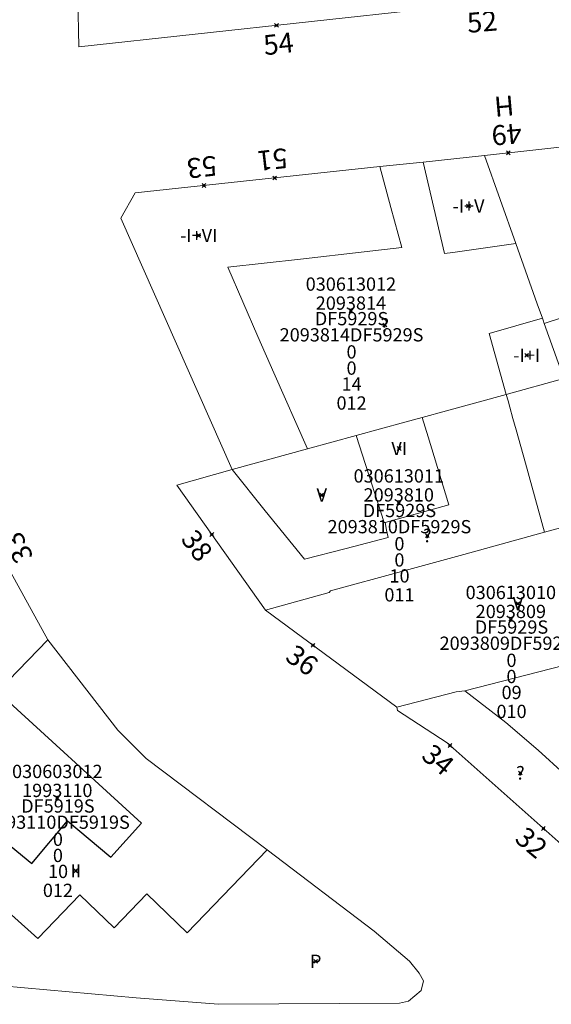
# Model space of a CAD drawing. Units: metres. Extents: x 451383 to 452893, y 4598080 to 4599880.
# Drawn here: x 451820 to 451848, y 4599087 to 4599139 of the extents above; entities that cross this region are included whole.
import ezdxf
from ezdxf.enums import TextEntityAlignment as Align

# ---------------------------------------------------------------- set-up
doc = ezdxf.new("R2010")
doc.units = ezdxf.units.M
doc.header["$MEASUREMENT"] = 0
doc.header["$PDMODE"] = 35
doc.header["$PDSIZE"] = 0.1
for name, color, linetype in [('2_CQPM_ILLES_NOVES', 6, 'Continuous'), ('2_CQPM_PARCELLES_NOVES', 31, 'Continuous'), ('2_CQPM_VOLUMETRIES_NOVES', 4, 'Continuous'), ('CQPM_NUMPOL', 6, 'Continuous'), ('CQPM_NUMPOL_CODGIS', 6, 'Continuous'), ('CQPM_NUMPOL_DISTAL', 7, 'Continuous'), ('CQPM_NUMPOL_DISTAL_VIRTUAL', 7, 'Continuous'), ('CQPM_NUMPOL_IDENT', 6, 'Continuous'), ('CQPM_NUMPOL_NUM', 6, 'Continuous'), ('CQPM_NUMPOL_NUMEDIF', 6, 'Continuous'), ('CQPM_NUMPOL_UTM', 6, 'Continuous'), ('CQPM_PARCEL_U', 2, 'Continuous'), ('CQPM_PARCEL_U_CODGIS', 2, 'Continuous'), ('CQPM_PARCEL_U_IDENT', 2, 'Continuous'), ('CQPM_PARCEL_U_NUMGIS', 2, 'Continuous'), ('CQPM_PARCEL_U_UTM', 2, 'Continuous'), ('CQPM_VOLUMETRIA_BLOC', 1, 'Continuous'), ('CQPM_VOLUMETRIA_CODGIS', 1, 'Continuous'), ('CQPM_VOLUMETRIA_IDENT', 1, 'Continuous'), ('CQPM_VOLUMETRIA_NUMEDIF', 1, 'Continuous'), ('CQPM_VOLUMETRIA_PLANTES', 1, 'Continuous')]:
    doc.layers.add(name, color=color, linetype=linetype)

# ---------------------------------------------------------------- blocks, each defined once
blk = doc.blocks.new('CQPM_NUMPOL')
at = {"layer": 'CQPM_NUMPOL_IDENT'}
blk.add_point((0, 0), dxfattribs=at)
at = {"layer": 'CQPM_NUMPOL_CODGIS'}
blk.add_attdef('CODI_GIS', text='', height=0.7, dxfattribs=at).set_placement((0, -1), align=Align.CENTER)
at = {"layer": 'CQPM_NUMPOL_NUM', "color": 0}
blk.add_attdef('NUMERO', text='', height=0.7, dxfattribs=at).set_placement((0, -1), align=Align.CENTER)
at = {"layer": 'CQPM_NUMPOL_NUMEDIF'}
blk.add_attdef('NUM_EDIFICI', text='', height=0.7, dxfattribs=at).set_placement((0, -1), align=Align.CENTER)
at = {"layer": 'CQPM_NUMPOL_UTM'}
blk.add_attdef('UTM', text='', height=0.7, dxfattribs=at).set_placement((0, -1), align=Align.CENTER)
blk = doc.blocks.new('CQPM_VOLUMETRIA')
at = {"layer": 'CQPM_VOLUMETRIA_IDENT'}
blk.add_point((0, 0), dxfattribs=at)
at = {"layer": 'CQPM_VOLUMETRIA_CODGIS'}
blk.add_attdef('CODI_GIS', text='', height=0.7, dxfattribs=at).set_placement((0, -1), align=Align.CENTER)
at = {"layer": 'CQPM_VOLUMETRIA_NUMEDIF'}
blk.add_attdef('NUM_EDIFICI', text='', height=0.7, dxfattribs=at).set_placement((0, -1), align=Align.CENTER)
at = {"layer": 'CQPM_VOLUMETRIA_PLANTES'}
blk.add_attdef('PLANTES', text='', height=0.7, dxfattribs=at).set_placement((0, 0), align=Align.MIDDLE_CENTER)
blk = doc.blocks.new('CQPM_PARCEL_U')
at = {"layer": 'CQPM_PARCEL_U_IDENT'}
blk.add_point((0, 0), dxfattribs=at)
at = {"layer": 'CQPM_PARCEL_U_CODGIS'}
blk.add_attdef('CODI_GIS', text='', height=0.7, dxfattribs=at).set_placement((0, 1.069), align=Align.CENTER)
at = {"layer": 'CQPM_PARCEL_U_NUMGIS'}
blk.add_attdef('PARCEL_GIS', text='', height=0.7, dxfattribs=at).set_placement((0.035, -5.2), align=Align.CENTER)
at = {"layer": 'CQPM_PARCEL_U_UTM'}
blk.add_attdef('UTM', text='', height=0.7, dxfattribs=at).set_placement((0, 0.069), align=Align.CENTER)

msp = doc.modelspace()

# ---------------------------------------------------------------- linework, layer by layer
at = {"layer": '2_CQPM_ILLES_NOVES', "linetype": 'Continuous', "lineweight": 0}
for points in [[(451823.465, 4599140.28), (451823.52, 4599137.675), (451841.933, 4599139.664)], [(451844.923, 4599131.943), (451850.34, 4599132.533)], [(451844.923, 4599131.943), (451841.674, 4599131.595)], [(451841.674, 4599131.595), (451839.396, 4599131.351)], [(451831.611, 4599115.38), (451828.697, 4599114.551), (451833.364, 4599107.969)], [(451833.364, 4599107.969), (451840.3, 4599102.844)]]:
    msp.add_lwpolyline(points, dxfattribs=at)
at = {"layer": '2_CQPM_ILLES_NOVES', "linetype": 'Continuous', "lineweight": 0, "flags": 128}
for points in [[(451839.396, 4599131.351), (451826.486, 4599129.971), (451825.732, 4599128.638), (451831.611, 4599115.38)], [(451817.886, 4599113.667), (451821.879, 4599106.4)], [(451833.454, 4599095.323), (451827.078, 4599100.148), (451825.579, 4599101.647), (451821.879, 4599106.4)], [(451840.3, 4599102.844), (451840.33, 4599102.668), (451842.941, 4599100.969), (451849.754, 4599094.922)], [(451813.321, 4599091.687), (451813.299, 4599091.596), (451812.387, 4599088.789), (451826.543, 4599087.521), (451830.89, 4599087.186), (451840.441, 4599087.243), (451840.909, 4599087.358), (451841.577, 4599087.907), (451841.692, 4599088.427), (451841.47, 4599088.828), (451840.954, 4599089.453), (451839.104, 4599091.048), (451833.454, 4599095.323)]]:
    msp.add_lwpolyline(points, dxfattribs=at)
at = {"layer": '2_CQPM_PARCELLES_NOVES', "linetype": 'Continuous', "lineweight": 0}
for points in [[(451846.577, 4599127.293), (451844.923, 4599131.943)], [(451847.977, 4599123.354), (451847.703, 4599124.126), (451846.577, 4599127.293)], [(451847.977, 4599123.354), (451848.009, 4599123.266), (451848.073, 4599123.085)], [(451849.049, 4599120.341), (451848.073, 4599123.085)], [(451849.106, 4599120.18), (451846.064, 4599119.345)], [(451846.064, 4599119.345), (451842.908, 4599118.479)], [(451842.908, 4599118.479), (451841.636, 4599118.13)], [(451840.719, 4599117.879), (451838.152, 4599117.175)], [(451841.636, 4599118.13), (451840.719, 4599117.879)], [(451838.152, 4599117.175), (451835.59, 4599116.472)], [(451831.611, 4599115.38), (451835.59, 4599116.472)], [(451848.089, 4599112.077), (451851.645, 4599113.053)], [(451843.825, 4599110.907), (451848.089, 4599112.077)], [(451840.547, 4599110.007), (451843.825, 4599110.907)], [(451836.796, 4599108.978), (451840.547, 4599110.007)], [(451833.364, 4599107.969), (451836.719, 4599108.9)], [(451836.719, 4599108.9), (451836.796, 4599108.978)], [(451819.82, 4599104.26), (451821.879, 4599106.4)], [(451850.381, 4599105.38), (451843.878, 4599103.718)], [(451843.878, 4599103.718), (451843.428, 4599103.661), (451840.3, 4599102.844)]]:
    msp.add_lwpolyline(points, dxfattribs=at)
at = {"layer": '2_CQPM_VOLUMETRIES_NOVES', "linetype": 'Continuous', "lineweight": 0}
for points in [[(451842.813, 4599126.773), (451841.674, 4599131.595)], [(451840.558, 4599127.094), (451839.985, 4599129.195), (451839.396, 4599131.351)], [(451843.252, 4599126.833), (451846.577, 4599127.293)], [(451838.573, 4599126.866), (451835.214, 4599126.482)], [(451840.558, 4599127.094), (451838.573, 4599126.866)], [(451842.813, 4599126.773), (451843.252, 4599126.833)], [(451833.807, 4599120.486), (451832.96, 4599122.394), (451831.388, 4599126.043), (451835.214, 4599126.482)], [(451848.073, 4599123.085), (451855.313, 4599125.457)], [(451835.59, 4599116.472), (451833.807, 4599120.486)], [(451839.671, 4599112.593), (451843.043, 4599113.515)]]:
    msp.add_lwpolyline(points, dxfattribs=at)
at = {"layer": '2_CQPM_VOLUMETRIES_NOVES', "linetype": 'Continuous', "lineweight": 0, "flags": 128}
for points in [[(451846.064, 4599119.345), (451845.158, 4599122.557), (451847.977, 4599123.354)], [(451846.064, 4599119.345), (451846.158, 4599119.009), (451846.252, 4599118.672), (451846.419, 4599118.073), (451846.585, 4599117.474)], [(451842.264, 4599116.069), (451841.95, 4599117.099), (451841.636, 4599118.13)], [(451846.585, 4599117.474), (451847.077, 4599115.711), (451848.089, 4599112.077)], [(451838.152, 4599117.175), (451839.633, 4599112.583), (451839.671, 4599112.593)], [(451843.043, 4599113.515), (451842.264, 4599116.069)], [(451835.427, 4599110.653), (451833.346, 4599113.199), (451831.611, 4599115.38)], [(451839.831, 4599111.793), (451839.751, 4599112.193), (451839.671, 4599112.593)], [(451839.831, 4599111.793), (451837.629, 4599111.223), (451835.427, 4599110.653)], [(451843.878, 4599103.718), (451846.04, 4599102.039), (451847.747, 4599100.577), (451849.129, 4599099.327), (451850.618, 4599097.87), (451851.923, 4599096.635), (451852.681, 4599095.691), (451852.71, 4599095.657)]]:
    msp.add_lwpolyline(points, dxfattribs=at)
at = {"layer": '2_CQPM_VOLUMETRIES_NOVES', "lineweight": 30}
for points in [[(451815.255, 4599099.356), (451821.049, 4599094.612), (451822.924, 4599096.853), (451825.213, 4599094.939), (451826.835, 4599096.732), (451819.227, 4599103.665)], [(451814.569, 4599096.732), (451821.362, 4599090.648), (451823.577, 4599092.954), (451825.385, 4599091.217), (451827.107, 4599093.01), (451829.241, 4599090.953), (451833.454, 4599095.323)]]:
    msp.add_lwpolyline(points, dxfattribs=at)

# ---------------------------------------------------------------- block references
at = {"layer": 'CQPM_NUMPOL'}
ref = msp.add_blockref('CQPM_NUMPOL', (451844.708, 4599139.964), dxfattribs=dict(at, xscale=1.500002325569796, yscale=1.500002325569796, zscale=1.0000015504, rotation=4.999565266640268))
ref.add_attrib('NUMERO', '52', dxfattribs={"layer": 'CQPM_NUMPOL_NUM', "color": 0, "height": 1.05, "rotation": 4.9996}).set_placement((451844.839, 4599138.47), align=Align.CENTER)
ref = msp.add_blockref('CQPM_NUMPOL', (451846.171, 4599132.079), dxfattribs=dict(at, xscale=1.500002325511176, yscale=1.500002325511176, zscale=1.0000015504, rotation=184.9995652665572))
ref.add_attrib('NUMERO', '49', dxfattribs={"layer": 'CQPM_NUMPOL_NUM', "color": 0, "height": 1.05, "rotation": 184.9996}).set_placement((451846.04, 4599133.573), align=Align.CENTER)
ref.add_attrib('NUM_EDIFICI', 'H', dxfattribs={"layer": 'CQPM_NUMPOL_NUMEDIF', "height": 1.05, "rotation": 184.9996}).set_placement((451845.909, 4599135.067), align=Align.CENTER)
ref = msp.add_blockref('CQPM_NUMPOL', (451833.852, 4599130.758), dxfattribs=dict(at, xscale=1.500002325511181, yscale=1.500002325511181, zscale=1.0000015504, rotation=186.5381177655524))
ref.add_attrib('NUMERO', '51', dxfattribs={"layer": 'CQPM_NUMPOL_NUM', "color": 0, "height": 1.05, "rotation": 186.5381}).set_placement((451833.681, 4599132.249), align=Align.CENTER)
ref = msp.add_blockref('CQPM_NUMPOL', (451835.872, 4599106.116), dxfattribs=dict(at, xscale=1.500002325677783, yscale=1.500002325677783, zscale=1.0000015504, rotation=323.8634145325258))
ref.add_attrib('NUMERO', '36', dxfattribs={"layer": 'CQPM_NUMPOL_NUM', "color": 0, "height": 1.05, "rotation": 323.8634}).set_placement((451834.987, 4599104.904), align=Align.CENTER)
ref = msp.add_blockref('CQPM_NUMPOL', (451843.098, 4599100.829), dxfattribs=dict(at, xscale=1.500002325677776, yscale=1.500002325677776, zscale=1.0000015504, rotation=319.9995652670335))
ref.add_attrib('NUMERO', '34', dxfattribs={"layer": 'CQPM_NUMPOL_NUM', "color": 0, "height": 1.05, "rotation": 319.9996}).set_placement((451842.134, 4599099.68), align=Align.CENTER)
ref = msp.add_blockref('CQPM_NUMPOL', (451848.023, 4599096.458), dxfattribs=dict(at, xscale=1.500002325677776, yscale=1.500002325677776, zscale=1.0000015504, rotation=319.9995652670335))
ref.add_attrib('NUMERO', '32', dxfattribs={"layer": 'CQPM_NUMPOL_NUM', "color": 0, "height": 1.05, "rotation": 319.9996}).set_placement((451847.059, 4599095.309), align=Align.CENTER)
at = {"layer": 'CQPM_NUMPOL_DISTAL'}
ref = msp.add_blockref('CQPM_NUMPOL', (451833.944, 4599138.801), dxfattribs=dict(at, xscale=1.50000232556978, yscale=1.50000232556978, zscale=1.0000015504, rotation=6.403280926265898))
ref.add_attrib('NUMERO', '54', dxfattribs={"layer": 'CQPM_NUMPOL_NUM', "color": 0, "height": 1.05, "rotation": 6.4033}).set_placement((451834.111, 4599137.31), align=Align.CENTER)
ref = msp.add_blockref('CQPM_NUMPOL', (451830.537, 4599111.955), dxfattribs=dict(at, xscale=1.500002325571962, yscale=1.500002325571962, zscale=1.0000015504, rotation=306.4567634969866))
ref.add_attrib('NUMERO', '38', dxfattribs={"layer": 'CQPM_NUMPOL_NUM', "color": 0, "height": 1.05, "rotation": 306.4568}).set_placement((451829.331, 4599111.064), align=Align.CENTER)
ref = msp.add_blockref('CQPM_NUMPOL', (451819.452, 4599110.817), dxfattribs=dict(at, xscale=1.500002325693255, yscale=1.500002325693255, zscale=1.0000015504, rotation=117.2130081226118))
ref.add_attrib('NUMERO', '33', dxfattribs={"layer": 'CQPM_NUMPOL_NUM', "color": 0, "height": 1.05, "rotation": 117.213}).set_placement((451820.786, 4599111.503), align=Align.CENTER)
at = {"layer": 'CQPM_NUMPOL_DISTAL_VIRTUAL'}
ref = msp.add_blockref('CQPM_NUMPOL', (451830.119, 4599130.359), dxfattribs=dict(at, xscale=1.500002325511181, yscale=1.500002325511181, zscale=1.0000015504, rotation=186.5381177655524))
ref.add_attrib('NUMERO', '53', dxfattribs={"layer": 'CQPM_NUMPOL_NUM', "color": 0, "height": 1.05, "rotation": 186.5381}).set_placement((451829.948, 4599131.849), align=Align.CENTER)
at = {"layer": 'CQPM_PARCEL_U', "lineweight": 30}
ref = msp.add_blockref('CQPM_PARCEL_U', (451837.872, 4599123.74), dxfattribs=at)
ref.add_attrib('REFCA_PAR', '0', dxfattribs={"lineweight": 30, "height": 0.7}).set_placement((451837.905, 4599120.38), align=Align.CENTER)
ref.add_attrib('REFCA_POL', '0', dxfattribs={"lineweight": 30, "height": 0.7}).set_placement((451837.905, 4599121.233), align=Align.CENTER)
ref.add_attrib('UTM_TOTAL', '2093814DF5929S', dxfattribs={"lineweight": 30, "height": 0.7}).set_placement((451837.905, 4599122.134), align=Align.CENTER)
ref.add_attrib('UTM', '2093814', dxfattribs={"lineweight": 30, "height": 0.7}).set_placement((451837.872, 4599123.809), align=Align.CENTER)
ref.add_attrib('CODI_GIS', '030613012', dxfattribs={"lineweight": 30, "height": 0.7}).set_placement((451837.872, 4599124.809), align=Align.CENTER)
ref.add_attrib('PARCEL_GIS', '012', dxfattribs={"lineweight": 30, "height": 0.7}).set_placement((451837.907, 4599118.54), align=Align.CENTER)
ref.add_attrib('PARCEL_UTM', '14', dxfattribs={"lineweight": 30, "height": 0.7}).set_placement((451837.911, 4599119.539), align=Align.CENTER)
ref.add_attrib('PLANOL', 'DF5929S', dxfattribs={"lineweight": 30, "height": 0.7}).set_placement((451837.905, 4599122.987), align=Align.CENTER)
ref = msp.add_blockref('CQPM_PARCEL_U', (451840.397, 4599113.625), dxfattribs=at)
ref.add_attrib('REFCA_PAR', '0', dxfattribs={"lineweight": 30, "height": 0.7}).set_placement((451840.43, 4599110.265), align=Align.CENTER)
ref.add_attrib('REFCA_POL', '0', dxfattribs={"lineweight": 30, "height": 0.7}).set_placement((451840.43, 4599111.119), align=Align.CENTER)
ref.add_attrib('UTM_TOTAL', '2093810DF5929S', dxfattribs={"lineweight": 30, "height": 0.7}).set_placement((451840.43, 4599112.019), align=Align.CENTER)
ref.add_attrib('UTM', '2093810', dxfattribs={"lineweight": 30, "height": 0.7}).set_placement((451840.397, 4599113.695), align=Align.CENTER)
ref.add_attrib('CODI_GIS', '030613011', dxfattribs={"lineweight": 30, "height": 0.7}).set_placement((451840.397, 4599114.695), align=Align.CENTER)
ref.add_attrib('PARCEL_GIS', '011', dxfattribs={"lineweight": 30, "height": 0.7}).set_placement((451840.433, 4599108.425), align=Align.CENTER)
ref.add_attrib('PARCEL_UTM', '10', dxfattribs={"lineweight": 30, "height": 0.7}).set_placement((451840.437, 4599109.424), align=Align.CENTER)
ref.add_attrib('PLANOL', 'DF5929S', dxfattribs={"lineweight": 30, "height": 0.7}).set_placement((451840.43, 4599112.872), align=Align.CENTER)
ref = msp.add_blockref('CQPM_PARCEL_U', (451846.307, 4599107.479), dxfattribs=at)
ref.add_attrib('REFCA_PAR', '0', dxfattribs={"lineweight": 30, "height": 0.7}).set_placement((451846.34, 4599104.12), align=Align.CENTER)
ref.add_attrib('REFCA_POL', '0', dxfattribs={"lineweight": 30, "height": 0.7}).set_placement((451846.34, 4599104.973), align=Align.CENTER)
ref.add_attrib('UTM_TOTAL', '2093809DF5929S', dxfattribs={"lineweight": 30, "height": 0.7}).set_placement((451846.34, 4599105.873), align=Align.CENTER)
ref.add_attrib('UTM', '2093809', dxfattribs={"lineweight": 30, "height": 0.7}).set_placement((451846.307, 4599107.549), align=Align.CENTER)
ref.add_attrib('CODI_GIS', '030613010', dxfattribs={"lineweight": 30, "height": 0.7}).set_placement((451846.307, 4599108.549), align=Align.CENTER)
ref.add_attrib('PARCEL_GIS', '010', dxfattribs={"lineweight": 30, "height": 0.7}).set_placement((451846.343, 4599102.279), align=Align.CENTER)
ref.add_attrib('PARCEL_UTM', '09', dxfattribs={"lineweight": 30, "height": 0.7}).set_placement((451846.347, 4599103.279), align=Align.CENTER)
ref.add_attrib('PLANOL', 'DF5929S', dxfattribs={"lineweight": 30, "height": 0.7}).set_placement((451846.34, 4599106.727), align=Align.CENTER)
ref = msp.add_blockref('CQPM_PARCEL_U', (451822.385, 4599098.044), dxfattribs=at)
ref.add_attrib('REFCA_PAR', '0', dxfattribs={"lineweight": 30, "height": 0.7}).set_placement((451822.418, 4599094.685), align=Align.CENTER)
ref.add_attrib('REFCA_POL', '0', dxfattribs={"lineweight": 30, "height": 0.7}).set_placement((451822.418, 4599095.538), align=Align.CENTER)
ref.add_attrib('UTM_TOTAL', '1993110DF5919S', dxfattribs={"lineweight": 30, "height": 0.7}).set_placement((451822.418, 4599096.438), align=Align.CENTER)
ref.add_attrib('UTM', '1993110', dxfattribs={"lineweight": 30, "height": 0.7}).set_placement((451822.385, 4599098.114), align=Align.CENTER)
ref.add_attrib('CODI_GIS', '030603012', dxfattribs={"lineweight": 30, "height": 0.7}).set_placement((451822.385, 4599099.114), align=Align.CENTER)
ref.add_attrib('PARCEL_GIS', '012', dxfattribs={"lineweight": 30, "height": 0.7}).set_placement((451822.42, 4599092.844), align=Align.CENTER)
ref.add_attrib('PARCEL_UTM', '10', dxfattribs={"lineweight": 30, "height": 0.7}).set_placement((451822.424, 4599093.843), align=Align.CENTER)
ref.add_attrib('PLANOL', 'DF5919S', dxfattribs={"lineweight": 30, "height": 0.7}).set_placement((451822.418, 4599097.292), align=Align.CENTER)
at = {"layer": 'CQPM_VOLUMETRIA_BLOC'}
ref = msp.add_blockref('CQPM_VOLUMETRIA', (451844.072, 4599129.276), dxfattribs=dict(at, xscale=1.000001550400009, yscale=1.000001550400009, zscale=1.000001550400009, rotation=359.9995652666707))
ref.add_attrib('PLANTES', '-I+V', dxfattribs={"layer": 'CQPM_VOLUMETRIA_PLANTES', "height": 0.7, "rotation": 359.9996}).set_placement((451844.072, 4599129.276), align=Align.MIDDLE_CENTER)
ref = msp.add_blockref('CQPM_VOLUMETRIA', (451829.845, 4599127.722), dxfattribs=dict(at, xscale=1.000001550400009, yscale=1.000001550400009, zscale=1.000001550400009, rotation=359.9995652666707))
ref.add_attrib('PLANTES', '-I+VI', dxfattribs={"layer": 'CQPM_VOLUMETRIA_PLANTES', "height": 0.7, "rotation": 359.9996}).set_placement((451829.845, 4599127.722), align=Align.MIDDLE_CENTER)
ref = msp.add_blockref('CQPM_VOLUMETRIA', (451839.658, 4599123.001), dxfattribs=dict(at, xscale=1.000001550400009, yscale=1.000001550400009, zscale=1.000001550400009, rotation=359.9995652666707))
ref.add_attrib('PLANTES', '?', dxfattribs={"layer": 'CQPM_VOLUMETRIA_PLANTES', "height": 0.7, "rotation": 359.9996}).set_placement((451839.658, 4599123.001), align=Align.MIDDLE_CENTER)
ref = msp.add_blockref('CQPM_VOLUMETRIA', (451847.145, 4599121.408), dxfattribs=dict(at, xscale=1.000001550400009, yscale=1.000001550400009, zscale=1.000001550400009, rotation=359.9995652666707))
ref.add_attrib('PLANTES', '-I+I', dxfattribs={"layer": 'CQPM_VOLUMETRIA_PLANTES', "height": 0.7, "rotation": 359.9996}).set_placement((451847.145, 4599121.408), align=Align.MIDDLE_CENTER)
ref = msp.add_blockref('CQPM_VOLUMETRIA', (451840.418, 4599116.49), dxfattribs=dict(at, xscale=1.000001550400009, yscale=1.000001550400009, zscale=1.000001550400009, rotation=359.9995652666707))
ref.add_attrib('PLANTES', 'VI', dxfattribs={"layer": 'CQPM_VOLUMETRIA_PLANTES', "height": 0.7, "rotation": 359.9996}).set_placement((451840.418, 4599116.49), align=Align.MIDDLE_CENTER)
ref = msp.add_blockref('CQPM_VOLUMETRIA', (451836.334, 4599114.033), dxfattribs=dict(at, xscale=1.000001550400009, yscale=1.000001550400009, zscale=1.000001550400009, rotation=359.9995652666707))
ref.add_attrib('PLANTES', 'V', dxfattribs={"layer": 'CQPM_VOLUMETRIA_PLANTES', "height": 0.7, "rotation": 359.9996}).set_placement((451836.334, 4599114.033), align=Align.MIDDLE_CENTER)
ref = msp.add_blockref('CQPM_VOLUMETRIA', (451841.904, 4599111.897), dxfattribs=dict(at, xscale=1.000001550400009, yscale=1.000001550400009, zscale=1.000001550400009, rotation=359.9995652666707))
ref.add_attrib('PLANTES', '?', dxfattribs={"layer": 'CQPM_VOLUMETRIA_PLANTES', "height": 0.7, "rotation": 359.9996}).set_placement((451841.904, 4599111.897), align=Align.MIDDLE_CENTER)
ref = msp.add_blockref('CQPM_VOLUMETRIA', (451846.681, 4599108.307), dxfattribs=dict(at, xscale=1.000001550400009, yscale=1.000001550400009, zscale=1.000001550400009, rotation=359.9995652666707))
ref.add_attrib('PLANTES', 'V', dxfattribs={"layer": 'CQPM_VOLUMETRIA_PLANTES', "height": 0.7, "rotation": 359.9996}).set_placement((451846.681, 4599108.307), align=Align.MIDDLE_CENTER)
ref = msp.add_blockref('CQPM_VOLUMETRIA', (451846.81, 4599099.384), dxfattribs=dict(at, xscale=1.000001550400009, yscale=1.000001550400009, zscale=1.000001550400009, rotation=359.9995652666707))
ref.add_attrib('PLANTES', '?', dxfattribs={"layer": 'CQPM_VOLUMETRIA_PLANTES', "height": 0.7, "rotation": 359.9996}).set_placement((451846.81, 4599099.384), align=Align.MIDDLE_CENTER)
ref = msp.add_blockref('CQPM_VOLUMETRIA', (451823.356, 4599094.224), dxfattribs=dict(at, xscale=1.000001550400009, yscale=1.000001550400009, zscale=1.000001550400009, rotation=359.9995652666707))
ref.add_attrib('PLANTES', 'II', dxfattribs={"layer": 'CQPM_VOLUMETRIA_PLANTES', "height": 0.7, "rotation": 359.9996}).set_placement((451823.356, 4599094.224), align=Align.MIDDLE_CENTER)
ref = msp.add_blockref('CQPM_VOLUMETRIA', (451836.016, 4599089.451), dxfattribs=dict(at, xscale=1.000001550400009, yscale=1.000001550400009, zscale=1.000001550400009, rotation=359.9995652666707))
ref.add_attrib('PLANTES', 'P', dxfattribs={"layer": 'CQPM_VOLUMETRIA_PLANTES', "height": 0.7, "rotation": 359.9996}).set_placement((451836.016, 4599089.451), align=Align.MIDDLE_CENTER)

doc.saveas('drawing.dxf')
